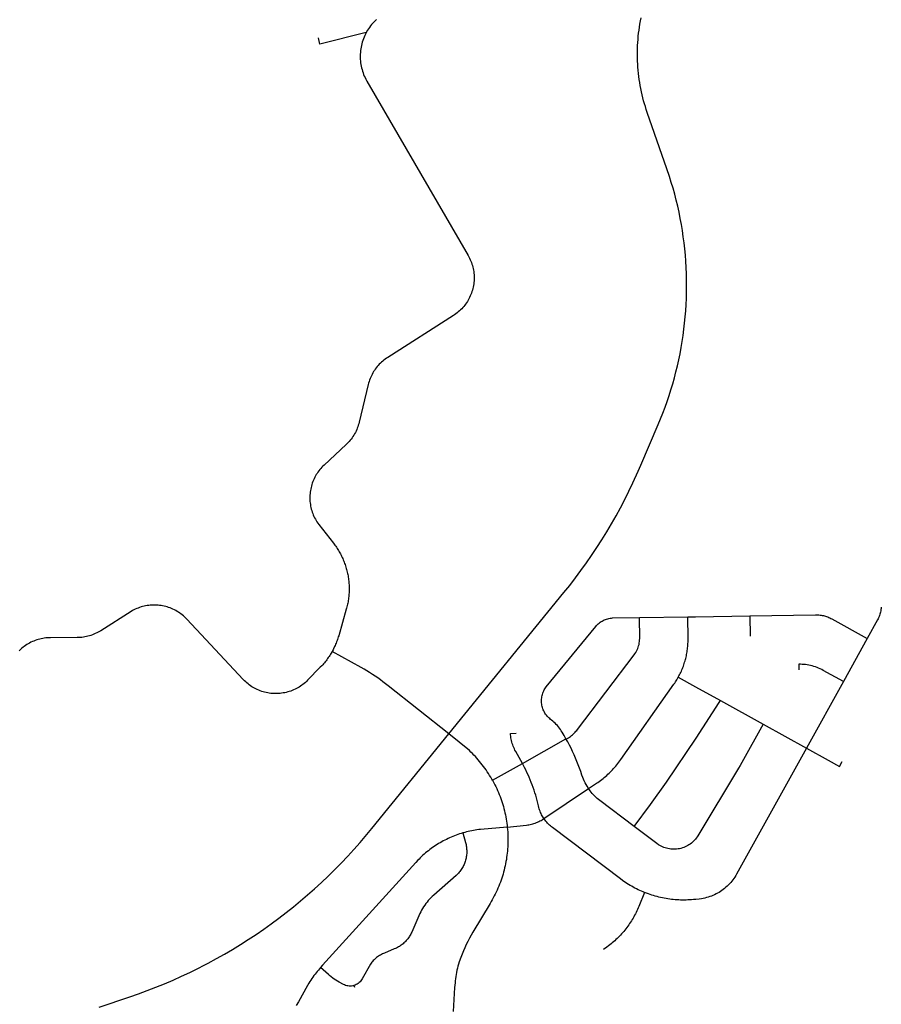
# Model space of a CAD drawing. Units: inches. Extents: x 3162001 to 3209350, y 1525691 to 1589261.
# Drawn here: x 3193317 to 3197954, y 1562644 to 1567945 of the extents above; entities that cross this region are included whole.
import ezdxf

# ---------------------------------------------------------------- set-up
doc = ezdxf.new("R2010")
doc.units = ezdxf.units.IN
doc.header["$MEASUREMENT"] = 0
doc.layers.add('SNOWROUTES', color=196, linetype='Continuous')

msp = doc.modelspace()

# ---------------------------------------------------------------- linework, layer by layer
at = {"layer": 'SNOWROUTES'}
for p, q in [((3196652.6, 1564726.4), (3196912.5, 1564730.4)), ((3197247, 1564735.6), (3197248.7, 1564625.7)), ((3197878.7, 1564613.3), (3197750.3, 1564381.6)), ((3197750.3, 1564381.6), (3197551.6, 1564023.2)), ((3197089.8, 1564279.1), (3197318.1, 1564152.6)), ((3197318.1, 1564152.6), (3197551.6, 1564023.2)), ((3196022.9, 1563940.6), (3196257.4, 1564074.1)), ((3195861.7, 1563850.9), (3196022.9, 1563940.6)), ((3196138.7, 1563644.3), (3196379.1, 1563805.5)), ((3195116.4, 1562745.3), (3195119.2, 1562735.9))]:
    msp.add_line(p, q, dxfattribs=at)
for points in [[(3195626.5, 1564100.4), (3196246.2, 1564860.8), (3196277.4, 1564899.8), (3196308, 1564939.4), (3196337.8, 1564979.5), (3196367, 1565020.1), (3196395.4, 1565061.2), (3196423.1, 1565102.8), (3196450.1, 1565144.8), (3196476.4, 1565187.4), (3196501.9, 1565230.4), (3196526.6, 1565273.8), (3196550.6, 1565317.6), (3196573.8, 1565361.9), (3196596.3, 1565406.6), (3196617.9, 1565451.6), (3196646.6, 1565514.5), (3196653.6, 1565530.6), (3196660.5, 1565546.7), (3196753.7, 1565765.2), (3196766.5, 1565796), (3196778.8, 1565827), (3196790.5, 1565858.2), (3196801.7, 1565889.6), (3196812.3, 1565921.1), (3196822.4, 1565952.9), (3196831.9, 1565984.8), (3196840.9, 1566016.9), (3196849.3, 1566049.2), (3196857.1, 1566081.6), (3196864.4, 1566114.1), (3196871.1, 1566146.7), (3196877.2, 1566179.5), (3196882.8, 1566212.4), (3196887.7, 1566245.3), (3196892.1, 1566278.3), (3196896, 1566311.4), (3196899.2, 1566344.6), (3196901.9, 1566377.8), (3196904, 1566411.1), (3196905.5, 1566444.4), (3196906.4, 1566477.7), (3196906.8, 1566511), (3196906.5, 1566544.3), (3196905.7, 1566577.6), (3196904.3, 1566610.9), (3196902.3, 1566644.2), (3196899.8, 1566677.4), (3196896.6, 1566710.6), (3196892.9, 1566743.7), (3196888.6, 1566776.8), (3196883.8, 1566809.7), (3196878.3, 1566842.6), (3196872.3, 1566875.4), (3196865.7, 1566908), (3196858.6, 1566940.6), (3196850.8, 1566973), (3196842.5, 1567005.3), (3196833.7, 1567037.4), (3196824.3, 1567069.4), (3196814.3, 1567101.2), (3196800.3, 1567142.8), (3196694.9, 1567445.3), (3196689.5, 1567461.1), (3196684.5, 1567477), (3196679.7, 1567492.9), (3196675.1, 1567508.9), (3196670.9, 1567525.1), (3196667, 1567541.2), (3196663.3, 1567557.5), (3196659.9, 1567573.8), (3196656.8, 1567590.2), (3196654, 1567606.6), (3196651.5, 1567623.1), (3196649.2, 1567639.6), (3196647.3, 1567656.1), (3196645.6, 1567672.7), (3196644.2, 1567689.3), (3196643.2, 1567705.9), (3196642.4, 1567722.6), (3196641.9, 1567739.2), (3196641.7, 1567755.9), (3196641.7, 1567772.6), (3196642.1, 1567789.2), (3196642.8, 1567805.9), (3196643.7, 1567822.5), (3196645, 1567839.1), (3196646.5, 1567855.7), (3196648.3, 1567872.3), (3196650.4, 1567888.8), (3196652.8, 1567905.3), (3196655.5, 1567921.7), (3196658.5, 1567938.1), (3196661.8, 1567954.5)], [(3195237, 1567945.6), (3195230.2, 1567939.2), (3195223.6, 1567932.5), (3195217.3, 1567925.6), (3195211.2, 1567918.5), (3195205.4, 1567911.2), (3195199.9, 1567903.7), (3195194.6, 1567896), (3195189.5, 1567888.1), (3195182.7, 1567876.3)], [(3195182.7, 1567876.3), (3195178.2, 1567867.7), (3195174.2, 1567859.3), (3195170.4, 1567850.7), (3195167, 1567842), (3195163.9, 1567833.2), (3195161, 1567824.3), (3195158.5, 1567815.3), (3195156.4, 1567806.2), (3195154.5, 1567797), (3195152.9, 1567787.8), (3195151.7, 1567778.5), (3195150.8, 1567769.2), (3195150.2, 1567759.9), (3195150, 1567750.5), (3195150.1, 1567741.2), (3195150.5, 1567731.9), (3195151.2, 1567722.5), (3195152.2, 1567713.2), (3195153.6, 1567704), (3195155.3, 1567694.8), (3195157.3, 1567685.7), (3195159.7, 1567676.6), (3195162.3, 1567667.7), (3195165.3, 1567658.8), (3195168.5, 1567650), (3195172.1, 1567641.4), (3195176, 1567632.9), (3195180.1, 1567624.5), (3195186.1, 1567613.6), (3195730.6, 1566675.3), (3195734.7, 1566668), (3195738.5, 1566660.6), (3195742.1, 1566653), (3195745.4, 1566645.3), (3195748.4, 1566637.5), (3195751.1, 1566629.6), (3195753.6, 1566621.6), (3195755.8, 1566613.5), (3195757.7, 1566605.3), (3195759.3, 1566597.1), (3195760.6, 1566588.8), (3195761.7, 1566580.5), (3195762.4, 1566572.2), (3195762.9, 1566563.8), (3195763, 1566555.4), (3195762.9, 1566547.1), (3195762.5, 1566538.7), (3195761.8, 1566530.4), (3195760.8, 1566522.1), (3195759.5, 1566513.8), (3195757.9, 1566505.6), (3195756, 1566497.4), (3195753.9, 1566489.3), (3195751.5, 1566481.3), (3195748.8, 1566473.4), (3195745.8, 1566465.5), (3195742.5, 1566457.8), (3195739, 1566450.2), (3195735.2, 1566442.8), (3195731.2, 1566435.4), (3195726.9, 1566428.2), (3195722.3, 1566421.2), (3195717.5, 1566414.3), (3195712.5, 1566407.6), (3195707.2, 1566401.1), (3195701.8, 1566394.8), (3195696.1, 1566388.6), (3195690.2, 1566382.7), (3195684.1, 1566377), (3195677.7, 1566371.5), (3195671.2, 1566366.2), (3195664.6, 1566361.1), (3195657.7, 1566356.3), (3195651.9, 1566352.5), (3195297.8, 1566127.2), (3195290.8, 1566122.6), (3195284, 1566117.7), (3195277.3, 1566112.6), (3195270.9, 1566107.3), (3195264.6, 1566101.7), (3195258.5, 1566096), (3195252.6, 1566090), (3195247, 1566083.8), (3195241.5, 1566077.5), (3195236.3, 1566070.9), (3195231.3, 1566064.2), (3195226.6, 1566057.3), (3195222.1, 1566050.2), (3195217.8, 1566043), (3195213.8, 1566035.7), (3195210.1, 1566028.2), (3195206.6, 1566020.6), (3195203.4, 1566012.8), (3195200.5, 1566005), (3195197.8, 1565997), (3195195.4, 1565989), (3195193.3, 1565981), (3195144.3, 1565777.6), (3195142.2, 1565769.5), (3195139.8, 1565761.5), (3195137.2, 1565753.6), (3195134.2, 1565745.7), (3195131, 1565738), (3195127.6, 1565730.4), (3195123.8, 1565722.9), (3195119.8, 1565715.5), (3195115.6, 1565708.3), (3195111, 1565701.2), (3195106.3, 1565694.3), (3195101.3, 1565687.6), (3195096.1, 1565681.1), (3195090.7, 1565674.7), (3195085, 1565668.5), (3195079.1, 1565662.6), (3195074.4, 1565658.1), (3194955.5, 1565547.5), (3194949.4, 1565541.7), (3194943.6, 1565535.7), (3194938, 1565529.5), (3194932.6, 1565523.1), (3194927.4, 1565516.5), (3194922.5, 1565509.7), (3194917.8, 1565502.8), (3194913.3, 1565495.7), (3194909.3, 1565488.8), (3194905.4, 1565481.4), (3194901.7, 1565473.9), (3194898.3, 1565466.2), (3194895.1, 1565458.5), (3194892.2, 1565450.6), (3194889.6, 1565442.7), (3194887.3, 1565434.6), (3194885.2, 1565426.5), (3194883.4, 1565418.3), (3194882, 1565410.1), (3194880.8, 1565401.8), (3194879.9, 1565393.5), (3194879.2, 1565385.1), (3194878.9, 1565376.8), (3194878.9, 1565368.4), (3194879.2, 1565360), (3194879.7, 1565351.7), (3194880.6, 1565343.3), (3194881.7, 1565335), (3194883.1, 1565326.8), (3194884.8, 1565318.6), (3194886.8, 1565310.4), (3194889.1, 1565302.4), (3194891.7, 1565294.4), (3194894.5, 1565286.5), (3194897.6, 1565278.8), (3194901, 1565271.1), (3194904.7, 1565263.6), (3194908.6, 1565256.2), (3194912.7, 1565248.9), (3194917.1, 1565241.8), (3194921.8, 1565234.8), (3194926.7, 1565228), (3195005.5, 1565127.1), (3195009.8, 1565121.6), (3195013.9, 1565116), (3195018, 1565110.3), (3195021.9, 1565104.6), (3195025.8, 1565098.7), (3195029.5, 1565092.9), (3195033.2, 1565086.9), (3195036.7, 1565080.9), (3195040.2, 1565074.8), (3195043.5, 1565068.7), (3195046.7, 1565062.5), (3195049.8, 1565056.3), (3195052.8, 1565050), (3195055.7, 1565043.6), (3195058.5, 1565037.2), (3195061.2, 1565030.8), (3195063.7, 1565024.3), (3195066.2, 1565017.7), (3195068.5, 1565011.2), (3195070.7, 1565004.5), (3195072.8, 1564997.9), (3195074.8, 1564991.2), (3195076.7, 1564984.5), (3195078.4, 1564977.7), (3195080.1, 1564970.9), (3195081.6, 1564964.1), (3195083, 1564957.3), (3195084.3, 1564950.4), (3195085.4, 1564943.5), (3195086.4, 1564936.6), (3195087.4, 1564929.7), (3195088.1, 1564922.8), (3195088.8, 1564915.8), (3195089.4, 1564908.9), (3195089.8, 1564901.9), (3195090.1, 1564894.9), (3195090.3, 1564888), (3195090.3, 1564881), (3195090.3, 1564874), (3195090.1, 1564867), (3195089.8, 1564860.1), (3195089.4, 1564853.1), (3195088.8, 1564846.1), (3195088.2, 1564839.2), (3195087.4, 1564832.3), (3195086.5, 1564825.3), (3195085.4, 1564818.4), (3195084.3, 1564811.5), (3195083, 1564804.7), (3195081.6, 1564797.8), (3195080.1, 1564791), (3195078.5, 1564784.2), (3195076.8, 1564777.5), (3195074.9, 1564770.8), (3195034.2, 1564628.6), (3195032.2, 1564621.9), (3195030.1, 1564615.2), (3195027.9, 1564608.6), (3195025.5, 1564602), (3195023.1, 1564595.5), (3195020.5, 1564589), (3195017.9, 1564582.5), (3195015.1, 1564576.1), (3195012.2, 1564569.8), (3195006.9, 1564558.8), (3195003.7, 1564552.6), (3194999, 1564544)], [(3195182.7, 1567876.3), (3194933.3, 1567813.9), (3194924.8, 1567847.5)], [(3194999, 1564544), (3194993.5, 1564534.3), (3194989.8, 1564528.4), (3194986.1, 1564522.5), (3194982.3, 1564516.6), (3194978.4, 1564510.9), (3194974.3, 1564505.2), (3194970.2, 1564499.5), (3194966, 1564494), (3194961.7, 1564488.5), (3194957.3, 1564483.1), (3194952.8, 1564477.8), (3194948.2, 1564472.5), (3194943.5, 1564467.3), (3194935.3, 1564458.8), (3194866.9, 1564388.9), (3194860.9, 1564383), (3194854.7, 1564377.4), (3194848.4, 1564371.9), (3194841.8, 1564366.7), (3194835.1, 1564361.7), (3194828.2, 1564357), (3194821.1, 1564352.4), (3194813.9, 1564348.2), (3194806.6, 1564344.2), (3194799.1, 1564340.4), (3194791.5, 1564336.9), (3194783.7, 1564333.7), (3194775.9, 1564330.8), (3194768, 1564328.1), (3194759.9, 1564325.7), (3194751.8, 1564323.6), (3194743.7, 1564321.8), (3194735.4, 1564320.3), (3194727.1, 1564319), (3194718.8, 1564318.1), (3194710.5, 1564317.4), (3194702.1, 1564317), (3194693.7, 1564316.9), (3194685.4, 1564317.1), (3194677, 1564317.6), (3194668.7, 1564318.4), (3194660.4, 1564319.5), (3194652.1, 1564320.9), (3194643.9, 1564322.5), (3194635.8, 1564324.5), (3194627.7, 1564326.7), (3194619.7, 1564329.2), (3194611.8, 1564332), (3194604, 1564335.1), (3194596.3, 1564338.4), (3194588.7, 1564342), (3194581.3, 1564345.8), (3194574, 1564349.9), (3194566.9, 1564354.3), (3194559.9, 1564358.9), (3194553.1, 1564363.8), (3194546.4, 1564368.9), (3194539.9, 1564374.2), (3194533.7, 1564379.7), (3194527.6, 1564385.5), (3194520.3, 1564393), (3194318.5, 1564608.7), (3194216.5, 1564717.8), (3194210.7, 1564723.8), (3194204.7, 1564729.6), (3194198.4, 1564735.2), (3194192, 1564740.6), (3194185.4, 1564745.7), (3194178.6, 1564750.6), (3194171.7, 1564755.3), (3194164.6, 1564759.7), (3194157.3, 1564763.9), (3194149.9, 1564767.8), (3194142.4, 1564771.5), (3194134.7, 1564774.9), (3194127, 1564778), (3194119.1, 1564780.9), (3194111.1, 1564783.5), (3194103.1, 1564785.8), (3194094.9, 1564787.8), (3194086.7, 1564789.5), (3194078.5, 1564790.9), (3194070.2, 1564792.1), (3194061.9, 1564793), (3194053.5, 1564793.5), (3194045.1, 1564793.8), (3194036.8, 1564793.8), (3194028.4, 1564793.5), (3194020.1, 1564792.9), (3194011.7, 1564792), (3194003.4, 1564790.8), (3193995.2, 1564789.4), (3193987, 1564787.6), (3193978.9, 1564785.6), (3193970.8, 1564783.3), (3193962.9, 1564780.7), (3193955, 1564777.8), (3193947.2, 1564774.6), (3193939.6, 1564771.2), (3193932.1, 1564767.5), (3193924.7, 1564763.6), (3193917.4, 1564759.4), (3193753.8, 1564655.7), (3193746.7, 1564651.3), (3193739.4, 1564647.2), (3193731.9, 1564643.3), (3193724.4, 1564639.7), (3193716.7, 1564636.4), (3193708.9, 1564633.4), (3193701, 1564630.6), (3193693, 1564628.1), (3193684.9, 1564625.8), (3193676.8, 1564623.9), (3193668.6, 1564622.3), (3193660.3, 1564620.9), (3193652, 1564619.8), (3193643.7, 1564619), (3193635.3, 1564618.5), (3193626.2, 1564618.3), (3193483.2, 1564617.8), (3193474.9, 1564617.6), (3193466.5, 1564617.1), (3193458.2, 1564616.4), (3193449.9, 1564615.3), (3193441.6, 1564614), (3193433.4, 1564612.3), (3193425.2, 1564610.4), (3193417.1, 1564608.2), (3193409.1, 1564605.7), (3193401.2, 1564603), (3193393.4, 1564600), (3193385.7, 1564596.7), (3193378.2, 1564593.1), (3193370.7, 1564589.3), (3193363.4, 1564585.2), (3193356.2, 1564580.8), (3193349.2, 1564576.2), (3193342.4, 1564571.4), (3193335.7, 1564566.3), (3193329.2, 1564561), (3193322.9, 1564555.5), (3193314.6, 1564547.6)], [(3197954.3, 1564781.6), (3197953.6, 1564775.2), (3197952.7, 1564768.9), (3197951.5, 1564762.5), (3197950.2, 1564756.2), (3197948.6, 1564750), (3197946.8, 1564743.8), (3197944.7, 1564737.7), (3197942.5, 1564731.7), (3197940, 1564725.7), (3197937.4, 1564719.9), (3197934.5, 1564714.1), (3197878.7, 1564613.3)], [(3196257.4, 1564074.1), (3196247.8, 1564091), (3196236.8, 1564109.5), (3196232.1, 1564116.8), (3196227.2, 1564124), (3196222, 1564131.1), (3196216.6, 1564137.9), (3196211, 1564144.5), (3196205.1, 1564151), (3196199, 1564157.2), (3196192.7, 1564163.3), (3196186.2, 1564169.1), (3196179.4, 1564174.6), (3196174.9, 1564178.2), (3196169.8, 1564182.3), (3196165, 1564186.6), (3196160.3, 1564191.2), (3196155.9, 1564196.1), (3196151.8, 1564201.2), (3196147.9, 1564206.4), (3196144.4, 1564211.9), (3196141.1, 1564217.6), (3196138.1, 1564223.4), (3196135.4, 1564229.4), (3196133.1, 1564235.5), (3196131, 1564241.7), (3196129.3, 1564248), (3196127.9, 1564254.4), (3196126.9, 1564260.9), (3196126.2, 1564267.4), (3196125.8, 1564273.9), (3196125.8, 1564280.4), (3196126.1, 1564287), (3196126.8, 1564293.5), (3196127.8, 1564299.9), (3196129.2, 1564306.3), (3196130.8, 1564312.7), (3196132.9, 1564318.9), (3196135.2, 1564325), (3196137.8, 1564331), (3196140.8, 1564336.8), (3196144, 1564342.5), (3196147.6, 1564348), (3196151.4, 1564353.3), (3196417.2, 1564678.4), (3196421.5, 1564683.3), (3196426, 1564688.1), (3196430.8, 1564692.5), (3196435.8, 1564696.8), (3196441, 1564700.7), (3196446.4, 1564704.4), (3196452, 1564707.8), (3196457.7, 1564710.9), (3196463.6, 1564713.7), (3196469.7, 1564716.1), (3196475.9, 1564718.3), (3196482.2, 1564720.1), (3196488.5, 1564721.6), (3196495, 1564722.8), (3196501.5, 1564723.6), (3196508, 1564724.1), (3196652.6, 1564726.4)], [(3196257.4, 1564074.1), (3196264.5, 1564075.2), (3196270.2, 1564078.8), (3196275.8, 1564082.6), (3196281.2, 1564086.5), (3196286.5, 1564090.7), (3196291.7, 1564095), (3196296.7, 1564099.5), (3196301.5, 1564104.2), (3196306.2, 1564109.1), (3196310.7, 1564114.1), (3196315, 1564119.2), (3196318.5, 1564123.7), (3196623.8, 1564525.6), (3196628.4, 1564531.9), (3196632.6, 1564538.6), (3196636.5, 1564545.4), (3196640, 1564552.4), (3196643.2, 1564559.6), (3196646, 1564566.9), (3196648.4, 1564574.4), (3196650.4, 1564582), (3196651.9, 1564589.7), (3196653.1, 1564597.4), (3196653.9, 1564605.2), (3196654.3, 1564613.1), (3196652.6, 1564726.4)], [(3196862, 1564405.4), (3196865.5, 1564411.8), (3196868.9, 1564418.3), (3196872.1, 1564424.8), (3196875.3, 1564431.4), (3196878.3, 1564438), (3196881.2, 1564444.7), (3196884, 1564451.4), (3196886.6, 1564458.2), (3196889.2, 1564465), (3196891.6, 1564471.9), (3196893.9, 1564478.8), (3196896.1, 1564485.8), (3196898.2, 1564492.7), (3196900.1, 1564499.8), (3196902, 1564506.8), (3196903.7, 1564513.9), (3196905.2, 1564521), (3196906.7, 1564528.1), (3196908, 1564535.3), (3196909.2, 1564542.5), (3196910.3, 1564549.7), (3196911.3, 1564556.9), (3196912.1, 1564564.2), (3196912.8, 1564571.4), (3196913.3, 1564578.7), (3196913.8, 1564585.9), (3196914.1, 1564593.2), (3196914.3, 1564600.5), (3196914.3, 1564614.3), (3196912.5, 1564730.4)], [(3196912.5, 1564730.4), (3196953.6, 1564731.1), (3197247, 1564735.6)], [(3197247, 1564735.6), (3197600.2, 1564741.1), (3197606.3, 1564741.1), (3197612.4, 1564740.9), (3197618.5, 1564740.4), (3197624.6, 1564739.8), (3197630.6, 1564738.9), (3197636.6, 1564737.9), (3197642.6, 1564736.6), (3197648.5, 1564735.1), (3197654.4, 1564733.4), (3197660.2, 1564731.5), (3197665.9, 1564729.4), (3197671.6, 1564727.1), (3197677.2, 1564724.6), (3197682.6, 1564721.9), (3197687.7, 1564719.2), (3197878.7, 1564613.3)], [(3195626.5, 1564100.4), (3195299.8, 1564358.8), (3195286.2, 1564369.7), (3195272.4, 1564380.4), (3195258.4, 1564390.8), (3195244.3, 1564401), (3195229.9, 1564410.9), (3195215.4, 1564420.6), (3195200.7, 1564430), (3195185.9, 1564439.2), (3195170.9, 1564448.1), (3195154.8, 1564457.2), (3194999, 1564544)], [(3197750.3, 1564381.6), (3197641.6, 1564441.9), (3197633.5, 1564446.2), (3197625.2, 1564450.2), (3197616.9, 1564453.9), (3197608.4, 1564457.4), (3197599.8, 1564460.5), (3197591.1, 1564463.3), (3197582.3, 1564465.9), (3197573.4, 1564468.1), (3197564.4, 1564470), (3197555.4, 1564471.6), (3197546.3, 1564472.9), (3197537.2, 1564473.8), (3197528.1, 1564474.4), (3197518.9, 1564474.8), (3197510.3, 1564474.8), (3197510.7, 1564444.8)], [(3196379.1, 1563805.5), (3196421.8, 1563834.1), (3196429, 1563839), (3196436.1, 1563844.1), (3196443.2, 1563849.3), (3196450.1, 1563854.6), (3196456.9, 1563860), (3196463.7, 1563865.5), (3196470.3, 1563871.1), (3196476.9, 1563876.9), (3196483.3, 1563882.8), (3196489.7, 1563888.8), (3196495.9, 1563894.9), (3196502.1, 1563901.1), (3196508.1, 1563907.4), (3196514, 1563913.8), (3196519.8, 1563920.3), (3196525.5, 1563926.9), (3196531.1, 1563933.6), (3196536.5, 1563940.4), (3196541.8, 1563947.3), (3196552.1, 1563961.4), (3196838.2, 1564367.4), (3196842.3, 1564373.4), (3196846.4, 1564379.5), (3196850.3, 1564385.6), (3196854.1, 1564391.8), (3196857.8, 1564398.1), (3196862, 1564405.4)], [(3196862, 1564405.4), (3196954.4, 1564354.2), (3197089.8, 1564279.1)], [(3196624, 1563602.2), (3196711.8, 1563720.7), (3196797.6, 1563840.6), (3196957.7, 1564077.3), (3197082.3, 1564268.4), (3197086.1, 1564273.6), (3197089.8, 1564279.1)], [(3197318.1, 1564152.6), (3197203.5, 1563945.9), (3197194.9, 1563930.7), (3197185.7, 1563914.9), (3196967, 1563551.8), (3196962.8, 1563545.2), (3196958.2, 1563538.7), (3196954.6, 1563534.2), (3196949.4, 1563528.2), (3196944, 1563522.5), (3196938.2, 1563517.1), (3196932.2, 1563512), (3196925.9, 1563507.2), (3196919.4, 1563502.8), (3196912.7, 1563498.7), (3196905.7, 1563495), (3196898.6, 1563491.6), (3196891.3, 1563488.6), (3196883.8, 1563486), (3196876.3, 1563483.8), (3196868.6, 1563482), (3196860.8, 1563480.6), (3196853, 1563479.6), (3196845.1, 1563479), (3196837.2, 1563478.9), (3196829.3, 1563479.1), (3196821.5, 1563479.8), (3196813.7, 1563480.8), (3196805.9, 1563482.3), (3196798.3, 1563484.2), (3196790.7, 1563486.4), (3196783.3, 1563489.1), (3196776, 1563492.2), (3196768.9, 1563495.6), (3196762, 1563499.4), (3196755.3, 1563503.5), (3196747.1, 1563509.3), (3196624, 1563602.2)], [(3193746, 1562628.3), (3193910.1, 1562684), (3193957.3, 1562700.5), (3194004.2, 1562717.8), (3194050.8, 1562735.9), (3194097.1, 1562754.8), (3194143, 1562774.6), (3194188.6, 1562795.1), (3194233.8, 1562816.4), (3194280.1, 1562839.3), (3194306.2, 1562852.7), (3194332.2, 1562866.3), (3194376.1, 1562890.1), (3194419.6, 1562914.7), (3194462.7, 1562940), (3194505.4, 1562966.1), (3194547.5, 1562992.9), (3194589.2, 1563020.5), (3194630.5, 1563048.8), (3194671.2, 1563077.8), (3194711.4, 1563107.5), (3194751, 1563137.9), (3194790.2, 1563169), (3194828.8, 1563200.7), (3194866.8, 1563233.2), (3194904.3, 1563266.3), (3194941.1, 1563300), (3194977.4, 1563334.4), (3195013.1, 1563369.4), (3195048.2, 1563405), (3195082.6, 1563441.3), (3195116.4, 1563478.1), (3195149.5, 1563515.5), (3195213.1, 1563591.1), (3195626.5, 1564100.4)], [(3195861.7, 1563850.9), (3195858.2, 1563857.1), (3195852.4, 1563867), (3195846.4, 1563876.9), (3195840.3, 1563886.6), (3195834, 1563896.2), (3195827.5, 1563905.8), (3195820.9, 1563915.2), (3195814.1, 1563924.5), (3195807.1, 1563933.6), (3195800, 1563942.7), (3195792.7, 1563951.6), (3195785.3, 1563960.4), (3195777.7, 1563969.1), (3195769.9, 1563977.6), (3195762, 1563986), (3195754, 1563994.2), (3195745.8, 1564002.3), (3195737.5, 1564010.3), (3195626.5, 1564100.4)], [(3196022.9, 1563940.6), (3195986.7, 1564005.5), (3195983, 1564012.4), (3195979.6, 1564019.5), (3195976.3, 1564026.7), (3195973.4, 1564033.9), (3195970.7, 1564041.3), (3195968.3, 1564048.8), (3195966.1, 1564056.3), (3195964.2, 1564063.9), (3195962.5, 1564071.6), (3195961.1, 1564079.3), (3195960, 1564087.1), (3195959.2, 1564094.9), (3195958.6, 1564103), (3195988.6, 1564104.6)], [(3196379.1, 1563805.5), (3196370.7, 1563818.8), (3196365.5, 1563827.8), (3196360.6, 1563837.1), (3196356.1, 1563846.5), (3196351.8, 1563856.1), (3196347.9, 1563865.8), (3196343.4, 1563878.6), (3196337.1, 1563897.1), (3196330.6, 1563915.4), (3196323.7, 1563933.5), (3196316.5, 1563951.6), (3196309, 1563969.5), (3196301.1, 1563987.3), (3196293, 1564005), (3196284.5, 1564022.5), (3196275.8, 1564039.9), (3196266.8, 1564057.1), (3196257.4, 1564074.1)], [(3197551.6, 1564023.2), (3197175.6, 1563345), (3197171, 1563337), (3197166.1, 1563329.2), (3197161, 1563321.6), (3197155.6, 1563314.2), (3197150, 1563307), (3197144.1, 1563300), (3197137.9, 1563293.2), (3197131.6, 1563286.6), (3197125, 1563280.2), (3197118.2, 1563274.1), (3197111.1, 1563268.2), (3197103.9, 1563262.5), (3197096.5, 1563257.1), (3197088.9, 1563252), (3197081.1, 1563247.1), (3197073.2, 1563242.6), (3197065.1, 1563238.2), (3197056.8, 1563234.2), (3197048.4, 1563230.5), (3197039.9, 1563227.1), (3197031.3, 1563223.9), (3197022.6, 1563221.1), (3197013.8, 1563218.6), (3197004.9, 1563216.3), (3196995.9, 1563214.4), (3196986.9, 1563212.8), (3196974.9, 1563211.2), (3196957, 1563209.2), (3196943.5, 1563207.9), (3196933.7, 1563207), (3196923.8, 1563206.4), (3196914, 1563205.9), (3196904.1, 1563205.6), (3196894.2, 1563205.4), (3196884.4, 1563205.5), (3196874.5, 1563205.7), (3196864.6, 1563206.1), (3196854.8, 1563206.6), (3196844.9, 1563207.3), (3196835.1, 1563208.2), (3196825.3, 1563209.3), (3196815.5, 1563210.5), (3196805.7, 1563211.9), (3196796, 1563213.5), (3196786.2, 1563215.3), (3196776.6, 1563217.2), (3196766.9, 1563219.3), (3196757.3, 1563221.5), (3196747.7, 1563223.9), (3196738.2, 1563226.5), (3196728.7, 1563229.3), (3196719.3, 1563232.2), (3196709.9, 1563235.3), (3196700.6, 1563238.5), (3196691.3, 1563241.9), (3196679.3, 1563246.6)], [(3197551.6, 1564023.2), (3197668.7, 1563958.2), (3197729.4, 1563924.7), (3197743.9, 1563950.9)], [(3196138.7, 1563644.3), (3196133.2, 1563652.8), (3196129.8, 1563658.8), (3196126.5, 1563665), (3196123.4, 1563671.3), (3196120.6, 1563677.7), (3196118, 1563684.1), (3196115.6, 1563690.7), (3196113.5, 1563697.3), (3196111.5, 1563704), (3196109.5, 1563712.4), (3196106.2, 1563726.8), (3196102.6, 1563741.1), (3196098.8, 1563755.3), (3196094.8, 1563769.5), (3196090.5, 1563783.5), (3196085.9, 1563797.6), (3196081.1, 1563811.5), (3196076.1, 1563825.3), (3196070.8, 1563839.1), (3196065.3, 1563852.8), (3196059.5, 1563866.3), (3196053.5, 1563879.8), (3196047.3, 1563893.1), (3196040.9, 1563906.4), (3196034.2, 1563919.5), (3196022.9, 1563940.6)], [(3195861.7, 1563850.9), (3195869.3, 1563836.9), (3195874.5, 1563826.6), (3195879.6, 1563816.3), (3195884.5, 1563805.9), (3195889.3, 1563795.4), (3195893.8, 1563784.8), (3195898.2, 1563774.2), (3195902.3, 1563763.4), (3195906.3, 1563752.6), (3195910.1, 1563741.7), (3195913.7, 1563730.8), (3195917.1, 1563719.8), (3195920.3, 1563708.7), (3195923.3, 1563697.6), (3195926.2, 1563686.5), (3195928.8, 1563675.3), (3195931.2, 1563664), (3195933.5, 1563652.7), (3195935.5, 1563641.4), (3195937.4, 1563630), (3195939, 1563618.6), (3195940.5, 1563607.2), (3195941.4, 1563598.3)], [(3196624, 1563602.2), (3196439.9, 1563741.2), (3196432.6, 1563747), (3196425.4, 1563753), (3196418.5, 1563759.2), (3196411.8, 1563765.6), (3196405.4, 1563772.3), (3196399.2, 1563779.3), (3196393.2, 1563786.4), (3196387.5, 1563793.7), (3196379.1, 1563805.5)], [(3195941.4, 1563598.3), (3196044.3, 1563609), (3196051.3, 1563609.9), (3196058.2, 1563611), (3196065, 1563612.3), (3196071.8, 1563613.8), (3196078.6, 1563615.6), (3196085.2, 1563617.7), (3196091.8, 1563619.9), (3196098.4, 1563622.4), (3196104.8, 1563625.2), (3196111.1, 1563628.1), (3196117.3, 1563631.3), (3196123.4, 1563634.6), (3196129.4, 1563638.2), (3196138.7, 1563644.3)], [(3196679.3, 1563246.6), (3196673, 1563249.2), (3196663.9, 1563253.1), (3196654.9, 1563257.2), (3196645.9, 1563261.4), (3196637.1, 1563265.7), (3196628.3, 1563270.2), (3196619.6, 1563274.9), (3196611, 1563279.7), (3196602.4, 1563284.7), (3196594, 1563289.8), (3196585.6, 1563295.1), (3196577.4, 1563300.5), (3196569.2, 1563306), (3196561.1, 1563311.7), (3196550.3, 1563319.7), (3196184.2, 1563596), (3196178.7, 1563600.3), (3196173.4, 1563604.8), (3196168.2, 1563609.5), (3196163.2, 1563614.4), (3196158.4, 1563619.4), (3196153.7, 1563624.6), (3196149.2, 1563629.9), (3196144.9, 1563635.4), (3196138.7, 1563644.3)], [(3195701.7, 1563566.6), (3195694.2, 1563564.3), (3195685.1, 1563561.4), (3195676, 1563558.3), (3195667, 1563555.1), (3195658, 1563551.7), (3195649.1, 1563548.2), (3195640.2, 1563544.5), (3195631.4, 1563540.6), (3195622.7, 1563536.6), (3195614.1, 1563532.4), (3195605.5, 1563528.1), (3195597, 1563523.6), (3195588.6, 1563519), (3195580.3, 1563514.3), (3195572, 1563509.4), (3195563.9, 1563504.3), (3195555.8, 1563499.1), (3195547.8, 1563493.8), (3195539.9, 1563488.3), (3195532.1, 1563482.7), (3195524.4, 1563477), (3195516.8, 1563471.1), (3195509.4, 1563465.1), (3195502, 1563459), (3195494.7, 1563452.7), (3195487.5, 1563446.4), (3195480.5, 1563439.8), (3195473.5, 1563433.2), (3195466.7, 1563426.5), (3195460, 1563419.6), (3195449.6, 1563408.4), (3194947.6, 1562854.6), (3194936.8, 1562842.7)], [(3195701.7, 1563566.6), (3195716.4, 1563516.1), (3195718, 1563510.3), (3195719.4, 1563504.3), (3195720.6, 1563498.3), (3195721.6, 1563492.3), (3195722.3, 1563486.2), (3195722.9, 1563480.2), (3195723.2, 1563474.1), (3195723.4, 1563468), (3195723.3, 1563461.8), (3195723, 1563455.8), (3195722.5, 1563449.7), (3195721.8, 1563443.6), (3195720.9, 1563437.6), (3195719.7, 1563431.6), (3195718.4, 1563425.6), (3195716.8, 1563419.7), (3195715, 1563413.9), (3195713.1, 1563408.1), (3195710.9, 1563402.4), (3195708.6, 1563396.7), (3195706, 1563391.2), (3195703.3, 1563385.7), (3195700.3, 1563380.4), (3195697.2, 1563375.1), (3195693.9, 1563370), (3195690.4, 1563365), (3195686.8, 1563360.1), (3195682.9, 1563355.3), (3195678.9, 1563350.7), (3195674.8, 1563346.2), (3195670.5, 1563341.9), (3195666.1, 1563337.7), (3195545.7, 1563232.2), (3195538, 1563225.2), (3195530.5, 1563217.9), (3195523.2, 1563210.3), (3195516.2, 1563202.5), (3195509.5, 1563194.5), (3195503.1, 1563186.2), (3195497, 1563177.7), (3195491.2, 1563169), (3195485.7, 1563160.1), (3195480.5, 1563151), (3195475.6, 1563141.8), (3195471, 1563132.3), (3195427.5, 1563033.5), (3195424.9, 1563028), (3195422.2, 1563022.6), (3195419.2, 1563017.2), (3195416.1, 1563012), (3195412.8, 1563006.8), (3195409.3, 1563001.8), (3195405.6, 1562996.9), (3195401.8, 1562992.2), (3195397.8, 1562987.5), (3195393.7, 1562983), (3195389.4, 1562978.7), (3195384.9, 1562974.5), (3195380.3, 1562970.5), (3195375.6, 1562966.6), (3195370.7, 1562963), (3195365.8, 1562959.4), (3195360.6, 1562956.1), (3195355.4, 1562952.9), (3195350.1, 1562949.9), (3195344.7, 1562947.1), (3195339.1, 1562944.5), (3195333.5, 1562942.1), (3195280.5, 1562920.5), (3195274.9, 1562918.1), (3195269.4, 1562915.5), (3195263.9, 1562912.7), (3195258.6, 1562909.7), (3195253.4, 1562906.5), (3195248.3, 1562903.2), (3195243.3, 1562899.7), (3195238.4, 1562896), (3195233.7, 1562892.1), (3195229.1, 1562888.1), (3195224.6, 1562883.9), (3195220.3, 1562879.6), (3195216.2, 1562875.1), (3195212.2, 1562870.5), (3195208.4, 1562865.7), (3195204.5, 1562860.5), (3195161, 1562781.4), (3195157.6, 1562775.8), (3195153.7, 1562770.5), (3195149.4, 1562765.6), (3195144.7, 1562761.1), (3195139.7, 1562757), (3195134.2, 1562753.3), (3195128.5, 1562750.1), (3195122.5, 1562747.5), (3195116.4, 1562745.3)], [(3195941.4, 1563598.3), (3195942.8, 1563584.3), (3195943.6, 1563572.8), (3195944.3, 1563561.3), (3195944.7, 1563549.8), (3195945, 1563538.3), (3195945, 1563526.8), (3195944.8, 1563515.3), (3195944.5, 1563503.7), (3195943.9, 1563492.2), (3195943.2, 1563480.8), (3195942.2, 1563469.3), (3195941.1, 1563457.8), (3195939.7, 1563446.4), (3195938.1, 1563435), (3195936.4, 1563423.6), (3195934.4, 1563412.3), (3195932.3, 1563400.9), (3195929.9, 1563389.7), (3195927.4, 1563378.4), (3195924.6, 1563367.3), (3195921.7, 1563356.1), (3195918.6, 1563345), (3195915.2, 1563334), (3195911.7, 1563323), (3195908, 1563312.1), (3195904.1, 1563301.3), (3195900, 1563290.5), (3195895.8, 1563279.9), (3195891.3, 1563269.2), (3195886.7, 1563258.7), (3195881.8, 1563248.2), (3195876.8, 1563237.9), (3195871.6, 1563227.6), (3195866.3, 1563217.4), (3195860.7, 1563207.3), (3195855, 1563197.3), (3195848.7, 1563186.8), (3195755.4, 1563033.5), (3195746.3, 1563016.9), (3195737.5, 1563000.1), (3195728.9, 1562983.1), (3195720.7, 1562966), (3195712.8, 1562948.8), (3195705.1, 1562931.4), (3195697.8, 1562913.9), (3195690.8, 1562896.2), (3195681.8, 1562872.1), (3195678.7, 1562861), (3195675.9, 1562849.8), (3195673.2, 1562838.6), (3195670.8, 1562827.4), (3195668.5, 1562816.1), (3195666.5, 1562804.8), (3195664.6, 1562793.4), (3195662.9, 1562782), (3195661.5, 1562770.6), (3195660.2, 1562759.2), (3195659.1, 1562747.7), (3195658.2, 1562735.5), (3195649.6, 1562604.8)], [(3195941.4, 1563598.3), (3195797.4, 1563585.8), (3195787.9, 1563584.6), (3195778.4, 1563583.3), (3195768.9, 1563581.9), (3195759.4, 1563580.3), (3195750, 1563578.5), (3195740.6, 1563576.5), (3195731.3, 1563574.4), (3195721.9, 1563572.1), (3195712.7, 1563569.7), (3195701.7, 1563566.6)], [(3196679.3, 1563246.6), (3196648.7, 1563170.8), (3196645.4, 1563162.8), (3196641.9, 1563154.8), (3196638.3, 1563146.8), (3196634.6, 1563138.9), (3196630.7, 1563131.1), (3196626.6, 1563123.4), (3196622.5, 1563115.7), (3196618.2, 1563108.1), (3196613.8, 1563100.6), (3196609.2, 1563093.2), (3196604.5, 1563085.8), (3196599.7, 1563078.5), (3196594.8, 1563071.4), (3196589.7, 1563064.3), (3196584.5, 1563057.2), (3196579.2, 1563050.3), (3196573.8, 1563043.5), (3196568.2, 1563036.8), (3196562.6, 1563030.1), (3196556.8, 1563023.6), (3196550.9, 1563017.2), (3196544.9, 1563010.8), (3196538.8, 1563004.6), (3196532.5, 1562998.5), (3196526.2, 1562992.5), (3196519.8, 1562986.6), (3196513.3, 1562980.8), (3196506.6, 1562975.1), (3196499.9, 1562969.6), (3196493.1, 1562964.2), (3196486.1, 1562958.8), (3196476.5, 1562951.7), (3196460.1, 1562940)], [(3194936.8, 1562842.7), (3194931, 1562836.1), (3194924.7, 1562828.8), (3194918.6, 1562821.5), (3194912.6, 1562814), (3194906.7, 1562806.4), (3194901, 1562798.7), (3194895.4, 1562790.9), (3194889.9, 1562783), (3194884.6, 1562775), (3194879.4, 1562766.9), (3194874.4, 1562758.8), (3194866.4, 1562745.3), (3194817.1, 1562658.3), (3194804.9, 1562637.5)], [(3195116.4, 1562745.3), (3195110, 1562743.8), (3195103.5, 1562742.7), (3195097, 1562742.3), (3195090.5, 1562742.4), (3195084, 1562743.1), (3195077.6, 1562744.3), (3195071.3, 1562746.1), (3195065.2, 1562748.5), (3195059.3, 1562751.3), (3195037.1, 1562763.4), (3195028, 1562768.5), (3195019.1, 1562774), (3195010.4, 1562779.8), (3195001.9, 1562785.9), (3194993.6, 1562792.2), (3194985.5, 1562798.9), (3194979.1, 1562804.5), (3194936.8, 1562842.7)]]:
    msp.add_lwpolyline(points, dxfattribs=at)

doc.saveas('drawing.dxf')
